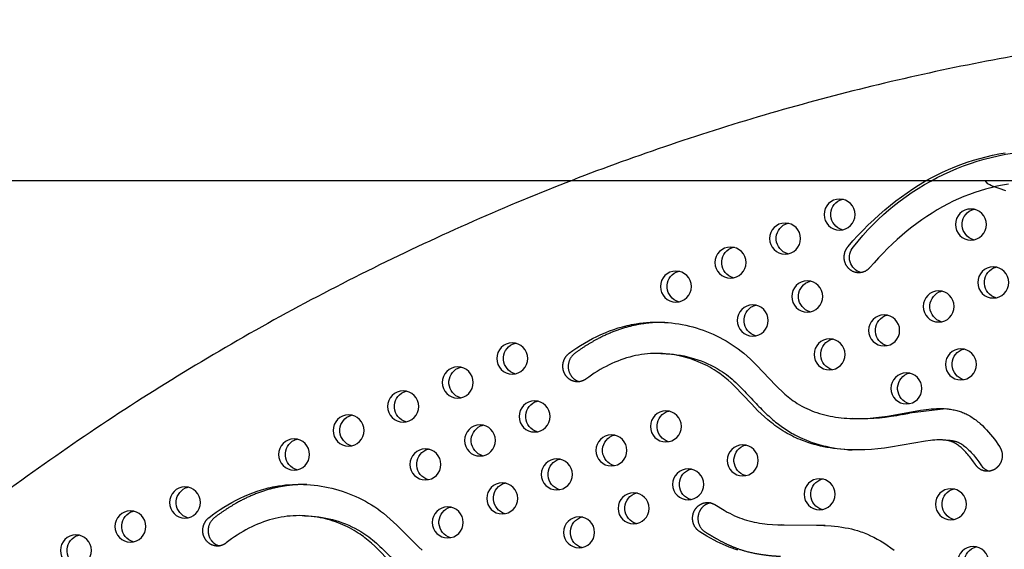
# Model space of a CAD drawing. Units: inches. Extents: x -235 to 158, y -346 to 209.
# Drawn here: x -72 to -40, y -16 to 1 of the extents above; entities that cross this region are included whole.
import ezdxf

# ---------------------------------------------------------------- set-up
doc = ezdxf.new("R2010")
doc.units = ezdxf.units.IN
doc.header["$LTSCALE"] = 500
doc.header["$MEASUREMENT"] = 0
doc.layers.add('Make2D$visible$lines', color=7, linetype='Continuous', true_color=0x000000)

msp = doc.modelspace()

# ---------------------------------------------------------------- linework, layer by layer
at = {"layer": 'Make2D$visible$lines'}
for p, q in [((-40.3028, -4.5783), (-40.7589, -4.4212)), ((-51.3089, -9.7678), (-51.14, -9.7746)), ((-42.2183, -11.5278), (-43.3789, -11.6721)), ((-45.0781, -11.8455), (-45.1939, -11.8408)), ((-43.6003, -11.7137), (-43.3789, -11.6721)), ((-42.3119, -12.5234), (-42.1755, -12.5289)), ((-62.6774, -14.9414), (-62.5481, -14.9466)), ((-47.3767, -15.2362), (-47.4736, -15.2323)), ((-46.0674, -15.2509), (-47.3767, -15.2362))]:
    msp.add_line(p, q, dxfattribs=at)
for points in [[(-40.2217, -4.3599), (-40.41, -4.3939), (-40.5973, -4.4332), (-40.7834, -4.4778), (-40.9571, -4.5245), (-41.1294, -4.5759), (-41.3003, -4.6321), (-41.4695, -4.693), (-41.6424, -4.7611), (-41.8134, -4.8341), (-41.9821, -4.912), (-42.1486, -4.9946), (-42.3216, -5.0866), (-42.4919, -5.1835), (-42.6594, -5.2851), (-42.8242, -5.3912), (-42.9862, -5.5015), (-43.1454, -5.616), (-43.3017, -5.7343), (-43.4552, -5.8563), (-43.6157, -5.9903), (-43.7728, -6.1282), (-43.9267, -6.2697), (-44.0773, -6.4147), (-44.2246, -6.5631), (-44.3686, -6.7146), (-44.5093, -6.8692), (-44.6469, -7.0267), (-44.654, -7.0348), (-44.6613, -7.0429), (-44.6689, -7.0508), (-44.6767, -7.0586), (-44.6848, -7.0663), (-44.6931, -7.0739), (-44.7016, -7.0813), (-44.7103, -7.0885), (-44.7193, -7.0956), (-44.7285, -7.1025), (-44.7379, -7.1092), (-44.7475, -7.1157), (-44.7573, -7.122), (-44.7673, -7.1281), (-44.7775, -7.134), (-44.7879, -7.1396), (-44.7985, -7.145), (-44.8092, -7.1501), (-44.8201, -7.1549), (-44.8312, -7.1595), (-44.8424, -7.1638), (-44.8538, -7.1678), (-44.8652, -7.1715), (-44.8768, -7.1749), (-44.8885, -7.178), (-44.9004, -7.1807), (-44.9122, -7.1832), (-44.9242, -7.1853), (-44.9362, -7.1872), (-44.9483, -7.1886), (-44.9604, -7.1898), (-44.9726, -7.1906), (-44.9847, -7.1911), (-44.9969, -7.1912), (-45.009, -7.191), (-45.0212, -7.1905), (-45.0333, -7.1897), (-45.0453, -7.1885), (-45.0573, -7.187), (-45.0692, -7.1851), (-45.081, -7.183), (-45.0928, -7.1805), (-45.1044, -7.1777), (-45.116, -7.1747), (-45.1274, -7.1713), (-45.1386, -7.1676), (-45.1498, -7.1637), (-45.1607, -7.1595), (-45.1716, -7.155), (-45.1822, -7.1502), (-45.1927, -7.1452), (-45.203, -7.14), (-45.2131, -7.1345), (-45.223, -7.1289), (-45.2327, -7.123), (-45.2423, -7.1169), (-45.2516, -7.1106), (-45.2607, -7.1041), (-45.2696, -7.0975), (-45.2782, -7.0907), (-45.2867, -7.0837), (-45.2949, -7.0766), (-45.3029, -7.0694), (-45.3107, -7.062), (-45.3183, -7.0545), (-45.3258, -7.0467), (-45.3332, -7.0387), (-45.3406, -7.0304), (-45.3477, -7.0219), (-45.3548, -7.0131), (-45.3617, -7.0041), (-45.3685, -6.9948), (-45.3751, -6.9853), (-45.3815, -6.9756), (-45.3878, -6.9656), (-45.3939, -6.9554), (-45.3997, -6.945), (-45.4054, -6.9344), (-45.4109, -6.9236), (-45.4161, -6.9125), (-45.4211, -6.9013), (-45.4258, -6.8899), (-45.4303, -6.8783), (-45.4346, -6.8666), (-45.4385, -6.8547), (-45.4422, -6.8426), (-45.4457, -6.8304), (-45.4488, -6.8181), (-45.4517, -6.8056), (-45.4542, -6.7931), (-45.4565, -6.7804), (-45.4584, -6.7677), (-45.46, -6.7549), (-45.4614, -6.7421), (-45.4624, -6.7292), (-45.4631, -6.7163), (-45.4635, -6.7033), (-45.4636, -6.6904), (-45.4633, -6.6775), (-45.4628, -6.6646), (-45.4619, -6.6517), (-45.4607, -6.6389), (-45.4592, -6.6261), (-45.4575, -6.6134), (-45.4554, -6.6008), (-45.453, -6.5883), (-45.4503, -6.5759), (-45.4474, -6.5636), (-45.4442, -6.5515), (-45.4407, -6.5395), (-45.4369, -6.5276), (-45.4329, -6.5159), (-45.4286, -6.5044), (-45.4241, -6.493), (-45.4194, -6.4818), (-45.4144, -6.4708), (-45.4092, -6.4601), (-45.4038, -6.4495), (-45.3982, -6.4391), (-45.3924, -6.4289), (-45.3865, -6.419), (-45.3804, -6.4093), (-45.3741, -6.3998), (-45.3676, -6.3905), (-45.3611, -6.3815), (-45.3543, -6.3727), (-45.3475, -6.3642), (-45.3406, -6.3559), (-45.1845, -6.1773), (-45.0247, -6.0022), (-44.861, -5.8305), (-44.6936, -5.6627), (-44.5223, -5.4987), (-44.3472, -5.3389), (-44.1682, -5.1833), (-43.9855, -5.0322), (-43.8127, -4.8964), (-43.6368, -4.7648), (-43.4576, -4.6376), (-43.2753, -4.515), (-43.0898, -4.3973), (-42.9013, -4.2845), (-42.7098, -4.177), (-42.5153, -4.075), (-42.3249, -3.9819), (-42.132, -3.8942), (-41.9366, -3.8121), (-41.739, -3.7357), (-41.5408, -3.6657), (-41.3408, -3.6014), (-41.139, -3.5429), (-40.9356, -3.4899), (-40.733, -3.4431), (-40.5292, -3.4017), (-40.3243, -3.3659)], [(-59.8822, -16.4708), (-60.4388, -15.914), (-60.5444, -15.8162), (-60.6448, -15.7284), (-60.6961, -15.6859), (-60.7482, -15.6444), (-60.8005, -15.6045), (-60.8536, -15.5659), (-60.9075, -15.5283), (-60.9622, -15.4919), (-61.03, -15.449), (-61.0988, -15.4077), (-61.1686, -15.3682), (-61.2394, -15.3303), (-61.311, -15.2942), (-61.3834, -15.2597), (-61.4567, -15.227), (-61.5307, -15.1959), (-61.6092, -15.1652), (-61.6885, -15.1363), (-61.7684, -15.1094), (-61.849, -15.0844), (-61.9301, -15.0613), (-62.0118, -15.0402), (-62.0939, -15.0209), (-62.1765, -15.0037), (-62.2718, -14.9862), (-62.3676, -14.9714), (-62.4637, -14.9592), (-62.5601, -14.9496), (-62.6567, -14.9427), (-62.7535, -14.9385), (-62.8504, -14.9369), (-62.9472, -14.9381), (-63.0423, -14.942), (-63.1373, -14.9486), (-63.232, -14.9579), (-63.3265, -14.97), (-63.421, -14.9851), (-63.5151, -15.0029), (-63.6086, -15.0236), (-63.7014, -15.0469), (-63.798, -15.0743), (-63.8938, -15.1045), (-63.9886, -15.1374), (-64.0826, -15.173), (-64.1756, -15.211), (-64.2675, -15.2515), (-64.3584, -15.2943), (-64.4483, -15.3393), (-64.5441, -15.3903), (-64.6385, -15.4437), (-64.7317, -15.4993), (-64.8234, -15.5572), (-64.9139, -15.6171), (-65.0029, -15.6791), (-65.0906, -15.7431), (-65.1769, -15.8088), (-65.1854, -15.8153), (-65.1941, -15.8217), (-65.203, -15.8278), (-65.2121, -15.8338), (-65.2215, -15.8397), (-65.231, -15.8453), (-65.2407, -15.8508), (-65.2506, -15.856), (-65.2607, -15.8611), (-65.271, -15.8659), (-65.2815, -15.8705), (-65.2921, -15.8748), (-65.3029, -15.8789), (-65.3138, -15.8827), (-65.3249, -15.8863), (-65.3361, -15.8896), (-65.3475, -15.8926), (-65.359, -15.8953), (-65.3706, -15.8978), (-65.3823, -15.8999), (-65.394, -15.9017), (-65.4059, -15.9032), (-65.4178, -15.9044), (-65.4298, -15.9053), (-65.4419, -15.9058), (-65.454, -15.906), (-65.4661, -15.9059), (-65.4782, -15.9055), (-65.4903, -15.9047), (-65.5024, -15.9036), (-65.5145, -15.9021), (-65.5265, -15.9003), (-65.5385, -15.8982), (-65.5504, -15.8958), (-65.5623, -15.893), (-65.574, -15.8899), (-65.5857, -15.8865), (-65.5973, -15.8828), (-65.6087, -15.8787), (-65.6201, -15.8744), (-65.6312, -15.8698), (-65.6423, -15.8649), (-65.6531, -15.8597), (-65.6638, -15.8542), (-65.6744, -15.8484), (-65.6847, -15.8425), (-65.6949, -15.8362), (-65.7048, -15.8297), (-65.7146, -15.823), (-65.7241, -15.8161), (-65.7334, -15.809), (-65.7425, -15.8017), (-65.7514, -15.7942), (-65.76, -15.7865), (-65.7684, -15.7786), (-65.7766, -15.7706), (-65.7845, -15.7625), (-65.7922, -15.7542), (-65.7997, -15.7458), (-65.8069, -15.7373), (-65.8138, -15.7287), (-65.8206, -15.7199), (-65.827, -15.7112), (-65.8333, -15.7023), (-65.8393, -15.6933), (-65.8452, -15.684), (-65.851, -15.6746), (-65.8566, -15.6649), (-65.862, -15.655), (-65.8673, -15.6449), (-65.8723, -15.6346), (-65.8772, -15.6241), (-65.8819, -15.6133), (-65.8864, -15.6024), (-65.8906, -15.5913), (-65.8947, -15.58), (-65.8985, -15.5686), (-65.902, -15.5569), (-65.9053, -15.5452), (-65.9084, -15.5332), (-65.9111, -15.5212), (-65.9136, -15.509), (-65.9159, -15.4966), (-65.9178, -15.4842), (-65.9194, -15.4717), (-65.9208, -15.4591), (-65.9219, -15.4464), (-65.9226, -15.4336), (-65.9231, -15.4208), (-65.9232, -15.4079), (-65.923, -15.3951), (-65.9225, -15.3822), (-65.9217, -15.3693), (-65.9206, -15.3564), (-65.9192, -15.3436), (-65.9175, -15.3307), (-65.9154, -15.318), (-65.9131, -15.3053), (-65.9104, -15.2926), (-65.9074, -15.2801), (-65.9042, -15.2677), (-65.9006, -15.2553), (-65.8968, -15.2431), (-65.8926, -15.2311), (-65.8882, -15.2191), (-65.8835, -15.2074), (-65.8786, -15.1958), (-65.8734, -15.1844), (-65.868, -15.1731), (-65.8623, -15.1621), (-65.8564, -15.1513), (-65.8502, -15.1406), (-65.8439, -15.1302), (-65.8373, -15.12), (-65.8306, -15.1101), (-65.8237, -15.1004), (-65.8166, -15.0909), (-65.8093, -15.0817), (-65.8019, -15.0727), (-65.7943, -15.0639), (-65.7866, -15.0555), (-65.7788, -15.0472), (-65.7709, -15.0393), (-65.7628, -15.0316), (-65.7547, -15.0241), (-65.7465, -15.0169), (-65.7382, -15.01), (-65.7298, -15.0033), (-65.6122, -14.9139), (-65.4924, -14.8274), (-65.3704, -14.744), (-65.2463, -14.6637), (-65.1202, -14.5868), (-64.9921, -14.5135), (-64.8622, -14.4438), (-64.7304, -14.3779), (-64.5969, -14.316), (-64.4617, -14.2583), (-64.3249, -14.2048), (-64.1866, -14.1558), (-64.0469, -14.1115), (-63.9057, -14.0718), (-63.8346, -14.0539), (-63.7632, -14.0371), (-63.6915, -14.0217), (-63.6195, -14.0075), (-63.5078, -13.9882), (-63.3955, -13.972), (-63.2826, -13.9589), (-63.1693, -13.9489), (-63.0556, -13.9419), (-62.9417, -13.938), (-62.8276, -13.9371), (-62.7133, -13.9392), (-62.599, -13.9444), (-62.4848, -13.9525), (-62.3708, -13.9636), (-62.2569, -13.9777), (-62.1434, -13.9948), (-62.0303, -14.0147), (-61.9177, -14.0376), (-61.8056, -14.0635), (-61.6942, -14.0922), (-61.5835, -14.1238), (-61.4737, -14.1583), (-61.3647, -14.1956), (-61.2568, -14.2358), (-61.1499, -14.2788), (-61.0441, -14.3246), (-60.9397, -14.3732), (-60.8365, -14.4246), (-60.7348, -14.4788), (-60.6345, -14.5358), (-60.5359, -14.5955), (-60.4389, -14.658), (-60.3436, -14.7231), (-60.2502, -14.791), (-60.1587, -14.8616), (-60.0486, -14.9522), (-59.9412, -15.0462), (-59.8359, -15.143), (-59.7326, -15.2421), (-59.1292, -15.8463), (-59.0277, -15.9428), (-58.9249, -16.0363)], [(-48.852, -16.0387), (-48.9469, -16.0088), (-49.0409, -15.9763), (-49.134, -15.9413), (-49.2261, -15.9038), (-49.3231, -15.8612), (-49.4189, -15.8161), (-49.5137, -15.7687), (-49.6075, -15.7193), (-49.7239, -15.655), (-49.839, -15.5886), (-50.0666, -15.4513), (-50.0755, -15.4456), (-50.0845, -15.4397), (-50.0933, -15.4335), (-50.1021, -15.4271), (-50.1108, -15.4203), (-50.1195, -15.4134), (-50.128, -15.4061), (-50.1365, -15.3986), (-50.1448, -15.3908), (-50.1531, -15.3827), (-50.1612, -15.3744), (-50.1691, -15.3658), (-50.1769, -15.357), (-50.1846, -15.3478), (-50.192, -15.3385), (-50.1993, -15.3289), (-50.2064, -15.319), (-50.2134, -15.309), (-50.22, -15.2987), (-50.2265, -15.2881), (-50.2328, -15.2774), (-50.2388, -15.2664), (-50.2445, -15.2553), (-50.2501, -15.244), (-50.2553, -15.2324), (-50.2603, -15.2208), (-50.265, -15.2089), (-50.2694, -15.1969), (-50.2735, -15.1848), (-50.2774, -15.1726), (-50.2809, -15.1602), (-50.2842, -15.1478), (-50.2871, -15.1352), (-50.2898, -15.1226), (-50.2921, -15.1099), (-50.2941, -15.0972), (-50.2958, -15.0844), (-50.2972, -15.0717), (-50.2983, -15.0589), (-50.299, -15.0461), (-50.2995, -15.0333), (-50.2996, -15.0205), (-50.2995, -15.0078), (-50.299, -14.9952), (-50.2983, -14.9826), (-50.2972, -14.9701), (-50.2959, -14.9577), (-50.2943, -14.9453), (-50.2924, -14.9331), (-50.2902, -14.921), (-50.2878, -14.909), (-50.2851, -14.8972), (-50.2821, -14.8855), (-50.279, -14.8739), (-50.2755, -14.8626), (-50.2719, -14.8513), (-50.268, -14.8403), (-50.264, -14.8295), (-50.2597, -14.8188), (-50.2552, -14.8083), (-50.2506, -14.798), (-50.2457, -14.7879), (-50.2407, -14.778), (-50.2356, -14.7684), (-50.2302, -14.7588), (-50.2246, -14.7493), (-50.2188, -14.7399), (-50.2127, -14.7305), (-50.2063, -14.7212), (-50.1997, -14.7119), (-50.1928, -14.7028), (-50.1857, -14.6937), (-50.1783, -14.6848), (-50.1707, -14.676), (-50.1629, -14.6674), (-50.1547, -14.6589), (-50.1464, -14.6505), (-50.1378, -14.6423), (-50.129, -14.6343), (-50.1199, -14.6265), (-50.1106, -14.6189), (-50.1011, -14.6115), (-50.0914, -14.6043), (-50.0815, -14.5974), (-50.0713, -14.5907), (-50.061, -14.5842), (-50.0505, -14.578), (-50.0398, -14.5721), (-50.029, -14.5665), (-50.018, -14.5611), (-50.0068, -14.5561), (-49.9955, -14.5513), (-49.9841, -14.5468), (-49.9726, -14.5427), (-49.961, -14.5388), (-49.9492, -14.5353), (-49.9374, -14.5321), (-49.9256, -14.5293), (-49.9136, -14.5267), (-49.9017, -14.5245), (-49.8897, -14.5227), (-49.8777, -14.5211), (-49.8656, -14.5199), (-49.8536, -14.519), (-49.8416, -14.5185), (-49.8296, -14.5182), (-49.8177, -14.5183), (-49.8058, -14.5188), (-49.7939, -14.5195), (-49.7822, -14.5206), (-49.7705, -14.5219), (-49.7589, -14.5236), (-49.7475, -14.5255), (-49.7361, -14.5278), (-49.7248, -14.5303), (-49.7137, -14.5331), (-49.7028, -14.5362), (-49.6919, -14.5395), (-49.6812, -14.5431), (-49.6707, -14.5469), (-49.6604, -14.551), (-49.6502, -14.5552), (-49.6402, -14.5597), (-49.6304, -14.5644), (-49.6207, -14.5693), (-49.6113, -14.5744), (-49.602, -14.5797), (-49.5929, -14.5851), (-49.2931, -14.7639), (-49.1914, -14.8204), (-49.1148, -14.861), (-49.0374, -14.9001), (-48.959, -14.9374), (-48.8797, -14.9724), (-48.8054, -15.0028), (-48.7302, -15.031), (-48.6543, -15.057), (-48.5776, -15.0808), (-48.4959, -15.1034), (-48.4137, -15.1237), (-48.3309, -15.1418), (-48.2477, -15.1579), (-48.165, -15.1719), (-48.082, -15.1842), (-47.9988, -15.1949), (-47.9155, -15.204), (-47.7483, -15.2183), (-47.5807, -15.2279), (-47.3981, -15.2342), (-46.341, -15.2414), (-46.111, -15.2488), (-45.8813, -15.263), (-45.7671, -15.2733), (-45.6532, -15.286), (-45.5396, -15.3016), (-45.4265, -15.3202), (-45.3273, -15.3393), (-45.2287, -15.3612), (-45.1309, -15.3861), (-45.0339, -15.414), (-44.9819, -15.4304), (-44.9303, -15.4478), (-44.879, -15.4661), (-44.828, -15.4854), (-44.7755, -15.5064), (-44.7233, -15.5284), (-44.6203, -15.5751), (-44.5133, -15.628), (-44.4081, -15.6844), (-44.3046, -15.744), (-44.2028, -15.8064), (-44.0882, -15.8809), (-43.9755, -15.9584), (-43.8647, -16.0386)]]:
    msp.add_lwpolyline(points, dxfattribs=at)
msp.add_lwpolyline([(-40.5054, -12.7339), (-40.4995, -12.7431), (-40.4938, -12.7524), (-40.4882, -12.762), (-40.4828, -12.7718), (-40.4776, -12.7818), (-40.4725, -12.7921), (-40.4676, -12.8025), (-40.4629, -12.8131), (-40.4585, -12.8239), (-40.4542, -12.835), (-40.4502, -12.8461), (-40.4464, -12.8575), (-40.4428, -12.8691), (-40.4395, -12.8808), (-40.4364, -12.8926), (-40.4336, -12.9046), (-40.431, -12.9167), (-40.4288, -12.929), (-40.4268, -12.9414), (-40.4251, -12.9538), (-40.4237, -12.9664), (-40.4226, -12.979), (-40.4218, -12.9918), (-40.4213, -13.0045), (-40.4211, -13.0174), (-40.4212, -13.0302), (-40.4216, -13.0431), (-40.4223, -13.056), (-40.4234, -13.0688), (-40.4247, -13.0817), (-40.4264, -13.0945), (-40.4284, -13.1073), (-40.4307, -13.12), (-40.4333, -13.1327), (-40.4362, -13.1452), (-40.4394, -13.1577), (-40.4429, -13.1701), (-40.4467, -13.1823), (-40.4508, -13.1944), (-40.4552, -13.2064), (-40.4598, -13.2182), (-40.4647, -13.2299), (-40.4699, -13.2414), (-40.4753, -13.2527), (-40.481, -13.2638), (-40.4869, -13.2747), (-40.493, -13.2854), (-40.4993, -13.2959), (-40.5059, -13.3062), (-40.5126, -13.3162), (-40.5195, -13.326), (-40.5267, -13.3356), (-40.5339, -13.3449), (-40.5414, -13.3539), (-40.549, -13.3628), (-40.5567, -13.3713), (-40.5646, -13.3796), (-40.5725, -13.3877), (-40.5806, -13.3955), (-40.5888, -13.403), (-40.5971, -13.4103), (-40.6055, -13.4173), (-40.6139, -13.424), (-40.6224, -13.4305), (-40.631, -13.4368), (-40.6398, -13.443), (-40.6489, -13.4489), (-40.6581, -13.4547), (-40.6675, -13.4604), (-40.6772, -13.4658), (-40.687, -13.471), (-40.697, -13.4761), (-40.7072, -13.4809), (-40.7176, -13.4855), (-40.7281, -13.4898), (-40.7388, -13.4939), (-40.7497, -13.4978), (-40.7607, -13.5014), (-40.7719, -13.5047), (-40.7832, -13.5078), (-40.7946, -13.5105), (-40.8061, -13.513), (-40.8177, -13.5152), (-40.8295, -13.517), (-40.8413, -13.5186), (-40.8532, -13.5199), (-40.8651, -13.5208), (-40.8771, -13.5214), (-40.8892, -13.5217), (-40.9013, -13.5216), (-40.9134, -13.5212), (-40.9255, -13.5205), (-40.9375, -13.5195), (-40.9496, -13.5181), (-40.9617, -13.5164), (-40.9737, -13.5143), (-40.9856, -13.5119), (-40.9975, -13.5092), (-41.0093, -13.5062), (-41.021, -13.5028), (-41.0326, -13.4992), (-41.0441, -13.4952), (-41.0555, -13.4909), (-41.0667, -13.4863), (-41.0778, -13.4814), (-41.0887, -13.4763), (-41.0995, -13.4708), (-41.1101, -13.4651), (-41.1205, -13.4592), (-41.1307, -13.453), (-41.1407, -13.4465), (-41.1506, -13.4398), (-41.1602, -13.4329), (-41.1696, -13.4258), (-41.1788, -13.4184), (-41.1877, -13.4109), (-41.1964, -13.4032), (-41.2049, -13.3953), (-41.2132, -13.3873), (-41.2212, -13.3791), (-41.2289, -13.3708), (-41.2365, -13.3623), (-41.2438, -13.3538), (-41.2508, -13.3451), (-41.2576, -13.3363), (-41.2641, -13.3275), (-41.2704, -13.3185), (-41.2765, -13.3095), (-41.3333, -13.2256), (-41.3926, -13.1434), (-41.4544, -13.0631), (-41.4864, -13.0237), (-41.519, -12.985), (-41.5492, -12.9504), (-41.58, -12.9163), (-41.6114, -12.8829), (-41.6435, -12.8501), (-41.673, -12.8213), (-41.7031, -12.7931), (-41.7339, -12.7655), (-41.7653, -12.7388), (-41.7925, -12.7168), (-41.8203, -12.6955), (-41.8487, -12.6749), (-41.8777, -12.6553), (-41.9031, -12.6392), (-41.9159, -12.6315), (-41.9289, -12.624), (-41.942, -12.6168), (-41.9553, -12.6098), (-41.9687, -12.6032), (-41.9822, -12.5968), (-41.9961, -12.5907), (-42.0101, -12.5849), (-42.0242, -12.5794), (-42.0385, -12.5742), (-42.0528, -12.5693), (-42.0673, -12.5647), (-42.0818, -12.5604), (-42.0965, -12.5563), (-42.1112, -12.5526), (-42.126, -12.549), (-42.1558, -12.5428), (-42.1857, -12.5374), (-42.2158, -12.5329), (-42.2431, -12.5295), (-42.2704, -12.5267), (-42.2978, -12.5245), (-42.3252, -12.5229), (-42.38, -12.521), (-42.4349, -12.5209), (-42.5042, -12.5227), (-42.5734, -12.5265), (-42.6426, -12.532), (-42.7116, -12.539), (-42.8685, -12.5592), (-43.9881, -12.7562), (-44.1738, -12.7828), (-44.3848, -12.8075), (-44.5965, -12.826), (-44.8086, -12.8377), (-45.021, -12.8425), (-45.1326, -12.842), (-45.2442, -12.8394), (-45.3556, -12.8347), (-45.467, -12.8278), (-45.5781, -12.8186), (-45.6891, -12.807), (-45.7997, -12.793), (-45.9101, -12.7766), (-46.0141, -12.7587), (-46.1177, -12.7385), (-46.2208, -12.7159), (-46.3233, -12.691), (-46.4252, -12.6636), (-46.5264, -12.6337), (-46.6268, -12.6013), (-46.7263, -12.5663), (-46.7972, -12.5396), (-46.8676, -12.5115), (-46.9374, -12.482), (-47.0066, -12.4512), (-47.0752, -12.419), (-47.1431, -12.3855), (-47.2103, -12.3506), (-47.2768, -12.3144), (-47.3469, -12.2743), (-47.416, -12.2326), (-47.4842, -12.1894), (-47.5514, -12.1447), (-47.6124, -12.1022), (-47.6725, -12.0585), (-47.7318, -12.0136), (-47.7903, -11.9677), (-47.8998, -11.8772), (-48.0066, -11.7836), (-48.111, -11.6872), (-48.2132, -11.5885), (-48.4224, -11.3755), (-48.9662, -10.8046), (-49.0696, -10.7042), (-49.1679, -10.6139), (-49.2182, -10.57), (-49.2694, -10.5272), (-49.3207, -10.486), (-49.373, -10.446), (-49.426, -10.4071), (-49.4799, -10.3693), (-49.5467, -10.3246), (-49.6145, -10.2816), (-49.6834, -10.2403), (-49.7532, -10.2007), (-49.824, -10.1627), (-49.8957, -10.1264), (-49.9682, -10.0918), (-50.0414, -10.0589), (-50.1192, -10.0261), (-50.1978, -9.9953), (-50.2771, -9.9663), (-50.3571, -9.9392), (-50.4376, -9.9141), (-50.5188, -9.8908), (-50.6005, -9.8695), (-50.6827, -9.8501), (-50.7775, -9.8303), (-50.8729, -9.813), (-50.9687, -9.7984), (-51.0648, -9.7863), (-51.1613, -9.7769), (-51.2579, -9.7702), (-51.3547, -9.7662), (-51.4516, -9.765), (-51.5467, -9.7664), (-51.6418, -9.7705), (-51.7367, -9.7774), (-51.8314, -9.7872), (-51.9262, -9.7998), (-52.0207, -9.8153), (-52.1146, -9.8335), (-52.2079, -9.8545), (-52.3051, -9.8794), (-52.4015, -9.9071), (-52.497, -9.9376), (-52.5917, -9.9708), (-52.6855, -10.0065), (-52.7784, -10.0446), (-52.8703, -10.0851), (-52.9611, -10.1278), (-53.058, -10.1763), (-53.1536, -10.2272), (-53.2479, -10.2805), (-53.341, -10.336), (-53.4327, -10.3936), (-53.5231, -10.4534), (-53.6122, -10.515), (-53.7, -10.5786), (-53.7086, -10.5849), (-53.7175, -10.591), (-53.7265, -10.5969), (-53.7358, -10.6027), (-53.7452, -10.6083), (-53.7549, -10.6137), (-53.7647, -10.6189), (-53.7747, -10.6239), (-53.785, -10.6287), (-53.7953, -10.6332), (-53.8059, -10.6376), (-53.8166, -10.6416), (-53.8275, -10.6455), (-53.8385, -10.649), (-53.8497, -10.6523), (-53.861, -10.6553), (-53.8724, -10.658), (-53.8839, -10.6605), (-53.8956, -10.6626), (-53.9073, -10.6644), (-53.9191, -10.6659), (-53.931, -10.6671), (-53.943, -10.668), (-53.955, -10.6686), (-53.967, -10.6688), (-53.9791, -10.6687), (-53.9912, -10.6683), (-54.0033, -10.6675), (-54.0154, -10.6664), (-54.0275, -10.665), (-54.0395, -10.6633), (-54.0515, -10.6612), (-54.0634, -10.6587), (-54.0753, -10.656), (-54.0871, -10.6529), (-54.0988, -10.6495), (-54.1104, -10.6458), (-54.1219, -10.6418), (-54.1332, -10.6375), (-54.1444, -10.6329), (-54.1555, -10.6279), (-54.1664, -10.6227), (-54.1772, -10.6173), (-54.1878, -10.6115), (-54.1981, -10.6055), (-54.2084, -10.5993), (-54.2184, -10.5928), (-54.2282, -10.586), (-54.2378, -10.5791), (-54.2471, -10.5719), (-54.2563, -10.5646), (-54.2652, -10.557), (-54.2739, -10.5493), (-54.2824, -10.5414), (-54.2906, -10.5333), (-54.2986, -10.5251), (-54.3063, -10.5168), (-54.3138, -10.5083), (-54.3211, -10.4997), (-54.3281, -10.491), (-54.3349, -10.4822), (-54.3414, -10.4733), (-54.3477, -10.4644), (-54.3537, -10.4553), (-54.3595, -10.4462), (-54.3652, -10.4368), (-54.3708, -10.4272), (-54.3761, -10.4174), (-54.3813, -10.4073), (-54.3864, -10.3971), (-54.3912, -10.3866), (-54.3959, -10.376), (-54.4003, -10.3652), (-54.4045, -10.3541), (-54.4085, -10.3429), (-54.4123, -10.3315), (-54.4158, -10.32), (-54.4191, -10.3083), (-54.4222, -10.2964), (-54.4249, -10.2844), (-54.4274, -10.2723), (-54.4297, -10.26), (-54.4316, -10.2476), (-54.4333, -10.2351), (-54.4346, -10.2226), (-54.4357, -10.2099), (-54.4365, -10.1972), (-54.4369, -10.1844), (-54.4371, -10.1716), (-54.437, -10.1588), (-54.4365, -10.1459), (-54.4357, -10.133), (-54.4346, -10.1201), (-54.4332, -10.1073), (-54.4315, -10.0945), (-54.4295, -10.0817), (-54.4271, -10.069), (-54.4245, -10.0563), (-54.4216, -10.0438), (-54.4183, -10.0313), (-54.4148, -10.019), (-54.4109, -10.0067), (-54.4068, -9.9946), (-54.4024, -9.9827), (-54.3977, -9.9709), (-54.3928, -9.9592), (-54.3876, -9.9478), (-54.3821, -9.9365), (-54.3764, -9.9254), (-54.3705, -9.9145), (-54.3644, -9.9038), (-54.358, -9.8933), (-54.3514, -9.8831), (-54.3446, -9.8731), (-54.3377, -9.8633), (-54.3305, -9.8538), (-54.3232, -9.8445), (-54.3157, -9.8354), (-54.3081, -9.8266), (-54.3004, -9.8181), (-54.2925, -9.8098), (-54.2845, -9.8018), (-54.2764, -9.794), (-54.2682, -9.7865), (-54.2599, -9.7793), (-54.2515, -9.7723), (-54.243, -9.7656), (-54.2345, -9.7591), (-54.115, -9.6728), (-53.9932, -9.5893), (-53.8694, -9.509), (-53.7436, -9.4319), (-53.6158, -9.3583), (-53.4861, -9.2882), (-53.3546, -9.2218), (-53.2214, -9.1593), (-53.0866, -9.1009), (-52.9501, -9.0466), (-52.8122, -8.9966), (-52.6729, -8.9512), (-52.5321, -8.9104), (-52.3902, -8.8743), (-52.3187, -8.8582), (-52.247, -8.8433), (-52.1749, -8.8297), (-52.1026, -8.8173), (-51.9905, -8.8009), (-51.8779, -8.7876), (-51.7648, -8.7773), (-51.6513, -8.7702), (-51.5375, -8.7661), (-51.4235, -8.7651), (-51.3094, -8.7671), (-51.1953, -8.7722), (-51.0812, -8.7802), (-50.9672, -8.7913), (-50.8534, -8.8053), (-50.74, -8.8223), (-50.6269, -8.8422), (-50.5143, -8.8651), (-50.4022, -8.8909), (-50.2907, -8.9196), (-50.18, -8.9511), (-50.0701, -8.9855), (-49.9611, -9.0228), (-49.853, -9.0629), (-49.746, -9.1058), (-49.6401, -9.1516), (-49.5355, -9.2001), (-49.4321, -9.2514), (-49.3302, -9.3054), (-49.2297, -9.3622), (-49.1308, -9.4217), (-49.0335, -9.4839), (-48.938, -9.5488), (-48.8442, -9.6164), (-48.7524, -9.6867), (-48.6625, -9.7596), (-48.5545, -9.8529), (-48.4492, -9.9497), (-48.3462, -10.0492), (-48.2451, -10.1509), (-47.6556, -10.7704), (-47.5563, -10.8694), (-47.4556, -10.9656), (-47.3532, -11.0583), (-47.3011, -11.1031), (-47.2485, -11.1469), (-47.1952, -11.1894), (-47.1412, -11.2307), (-47.0865, -11.2707), (-47.0309, -11.3092), (-46.9586, -11.3563), (-46.8849, -11.4011), (-46.8099, -11.4434), (-46.7336, -11.4834), (-46.656, -11.5211), (-46.5773, -11.5565), (-46.4975, -11.5897), (-46.4165, -11.6206), (-46.3345, -11.6494), (-46.2516, -11.676), (-46.1676, -11.7005), (-46.0827, -11.7229), (-45.997, -11.7433), (-45.9105, -11.7617), (-45.8231, -11.7781), (-45.7351, -11.7926), (-45.6463, -11.8051), (-45.557, -11.8158), (-45.467, -11.8246), (-45.3764, -11.8317), (-45.2854, -11.8369), (-45.1939, -11.8405), (-45.102, -11.8423), (-45.0097, -11.8425), (-44.8242, -11.8379), (-44.6378, -11.8271), (-44.4507, -11.8102), (-44.2635, -11.7877), (-44.0841, -11.7611), (-43.1978, -11.6011), (-43.0243, -11.5733), (-42.8527, -11.55), (-42.7676, -11.5405), (-42.6831, -11.5327), (-42.5992, -11.5267), (-42.5159, -11.5227), (-42.4332, -11.5209), (-42.3512, -11.5214), (-42.2699, -11.5245), (-42.1893, -11.5302), (-42.1493, -11.5341), (-42.1095, -11.5388), (-42.0699, -11.5442), (-42.0305, -11.5504), (-41.9913, -11.5574), (-41.9523, -11.5652), (-41.9135, -11.5739), (-41.8749, -11.5834), (-41.8366, -11.5938), (-41.7985, -11.6051), (-41.7606, -11.6174), (-41.7229, -11.6306), (-41.6855, -11.6447), (-41.6483, -11.6599), (-41.6114, -11.6761), (-41.5747, -11.6933), (-41.5354, -11.7131), (-41.4963, -11.734), (-41.4576, -11.7562), (-41.4191, -11.7794), (-41.3811, -11.8037), (-41.3433, -11.8291), (-41.3059, -11.8555), (-41.2688, -11.8829), (-41.2321, -11.9112), (-41.1957, -11.9403), (-41.1598, -11.9704), (-41.1242, -12.0013), (-41.0542, -12.0653), (-40.9858, -12.1322), (-40.9192, -12.2017), (-40.8543, -12.2734), (-40.7912, -12.347), (-40.73, -12.4223), (-40.6707, -12.4989), (-40.6135, -12.5766), (-40.5584, -12.655)], close=True, dxfattribs=at)
msp.add_lwpolyline([(-42.1755, -12.5289), (-42.1366, -12.5308), (-42.0978, -12.5338), (-42.0591, -12.538), (-42.0206, -12.5434), (-41.9861, -12.5494), (-41.9689, -12.5529), (-41.9518, -12.5567), (-41.9347, -12.5608), (-41.9178, -12.5652), (-41.901, -12.5701), (-41.8842, -12.5753), (-41.8698, -12.5803), (-41.8554, -12.5855), (-41.8411, -12.5911), (-41.827, -12.5969), (-41.8129, -12.6031), (-41.7991, -12.6096), (-41.7853, -12.6163), (-41.7717, -12.6234), (-41.7564, -12.6318), (-41.7412, -12.6405), (-41.7263, -12.6496), (-41.7115, -12.659), (-41.6824, -12.6785), (-41.654, -12.699), (-41.6186, -12.7262), (-41.584, -12.7544), (-41.5502, -12.7837), (-41.5172, -12.8138), (-41.4818, -12.8479), (-41.4471, -12.8829), (-41.4133, -12.9187), (-41.3802, -12.9551), (-41.3429, -12.9979), (-41.3065, -13.0415), (-41.271, -13.0858), (-41.2363, -13.1308), (-41.1694, -13.2226), (-41.1055, -13.3165, 0.1910281), (-40.8253, -13.5164)], format="xyb", dxfattribs=at)
at = {"layer": 'Make2D$visible$lines', "extrusion": (0, 0, -1)}
for centre in [(45.6096, -5.3349), (41.4192, -5.6523), (47.3496, -6.1), (49.0897, -6.8652), (50.8297, -7.6303), (40.7088, -7.4999), (46.6393, -7.9477), (42.4489, -8.2651), (48.3794, -8.7128), (44.1889, -9.0302), (45.929, -9.7953), (56.0499, -9.9257), (41.7385, -10.1127), (57.7899, -10.6909), (43.4786, -10.8778), (59.53, -11.456), (55.3396, -11.7734), (51.1491, -12.0908), (61.27, -12.2212), (57.0796, -12.5385), (63.0101, -12.9863), (52.8892, -12.8559), (58.8197, -13.3037), (48.6988, -13.1733), (54.6292, -13.621), (50.4388, -13.9384), (46.2484, -14.2558), (66.4902, -14.5166), (56.3693, -14.3862), (42.0579, -14.5731), (52.1789, -14.7035), (58.1093, -15.1513), (68.2302, -15.2817), (53.9189, -15.4687), (69.9703, -16.0468), (41.3476, -16.4208)]:
    msp.add_circle(centre, 0.4953, dxfattribs=at)
for centre, radius, start, end in [((38.8397, -11.3086), 8.0329, 38.00203, 91.09473), ((40.6197, -4.058), 0.389, 290.97463, 331.51766), ((45.3806, -5.3338), 0.5096, 286.49432, 64.81045), ((45.4162, -5.2843), 0.4497, 66.22711, 81.13745), ((41.1901, -5.6512), 0.5096, 286.49432, 64.81045), ((41.2257, -5.6016), 0.4497, 66.22711, 81.13745), ((47.1206, -6.099), 0.5096, 286.49432, 64.81045), ((47.1562, -6.0494), 0.4497, 66.22711, 81.13745), ((48.8607, -6.8641), 0.5096, 286.49432, 64.81045), ((48.8963, -6.8145), 0.4497, 66.22711, 81.13745), ((44.7853, -6.6971), 0.5093, 286.28757, 41.01516), ((50.6007, -7.6292), 0.5096, 286.49432, 64.81045), ((50.6363, -7.5797), 0.4497, 66.22711, 81.13745), ((40.4798, -7.4988), 0.5096, 286.49432, 64.81045), ((40.5154, -7.4493), 0.4497, 66.22711, 81.13745), ((46.4103, -7.9466), 0.5096, 286.49432, 64.81045), ((46.4459, -7.8971), 0.4497, 66.22711, 81.13745), ((42.2199, -8.264), 0.5096, 286.49432, 64.81045), ((42.2555, -8.2144), 0.4497, 66.22711, 81.13745), ((48.1503, -8.7117), 0.5096, 286.49432, 64.81045), ((48.1859, -8.6622), 0.4497, 66.22711, 81.13745), ((43.9599, -9.0291), 0.5096, 286.49432, 64.81045), ((43.9955, -8.9796), 0.4497, 66.22711, 81.13745), ((45.7, -9.7942), 0.5096, 286.49432, 64.81045), ((45.7356, -9.7447), 0.4497, 66.22711, 81.13745), ((55.8209, -9.9246), 0.5096, 286.49432, 64.81045), ((55.8565, -9.8751), 0.4497, 66.22711, 81.13745), ((41.5095, -10.1116), 0.5096, 286.49432, 64.81045), ((41.5451, -10.0621), 0.4497, 66.22711, 81.13745), ((57.5609, -10.6898), 0.5096, 286.49432, 64.81045), ((57.5965, -10.6402), 0.4497, 66.22711, 81.13745), ((43.2496, -10.8768), 0.5096, 286.49432, 64.81045), ((43.2852, -10.8272), 0.4497, 66.22711, 81.13745), ((59.3366, -11.4054), 0.4497, 66.22711, 81.13745), ((59.301, -11.4549), 0.5096, 286.49432, 64.81045), ((55.1461, -11.7227), 0.4497, 66.22711, 81.13745), ((55.1106, -11.7723), 0.5096, 286.49432, 64.81045), ((50.9557, -12.0401), 0.4497, 66.22711, 81.13745), ((61.041, -12.2201), 0.5096, 286.49432, 64.81045), ((61.0766, -12.1705), 0.4497, 66.22711, 81.13745), ((50.9201, -12.0897), 0.5096, 286.49432, 64.81045), ((44.9002, -5.4907), 6.3573, 258.20122, 271.60349), ((56.8506, -12.5374), 0.5096, 286.49432, 64.81045), ((56.8862, -12.4879), 0.4497, 66.22711, 81.13745), ((62.7811, -12.9852), 0.5096, 286.49432, 64.81045), ((62.8167, -12.9357), 0.4497, 66.22711, 81.13745), ((52.6602, -12.8548), 0.5096, 286.49432, 64.81045), ((52.6958, -12.8053), 0.4497, 66.22711, 81.13745), ((58.5907, -13.3026), 0.5096, 286.49432, 64.81045), ((58.6262, -13.253), 0.4497, 66.22711, 81.13745), ((48.4697, -13.1722), 0.5096, 286.49432, 64.81045), ((48.5053, -13.1226), 0.4497, 66.22711, 81.13745), ((54.4002, -13.6199), 0.5096, 286.49432, 64.81045), ((54.4358, -13.5704), 0.4497, 66.22711, 81.13745), ((50.2098, -13.9373), 0.5096, 286.49432, 64.81045), ((50.2454, -13.8878), 0.4497, 66.22711, 81.13745), ((46.0194, -14.2547), 0.5096, 286.49432, 64.81045), ((46.055, -14.2051), 0.4497, 66.22711, 81.13745), ((66.2612, -14.5155), 0.5096, 286.49432, 64.81045), ((66.2968, -14.4659), 0.4497, 66.22711, 81.13745), ((56.1403, -14.3851), 0.5096, 286.49432, 64.81045), ((56.1759, -14.3355), 0.4497, 66.22711, 81.13745), ((41.8289, -14.572), 0.5096, 286.49432, 64.81045), ((41.8645, -14.5225), 0.4497, 66.22711, 81.13745), ((51.9498, -14.7024), 0.5096, 286.49432, 64.81045), ((51.9854, -14.6529), 0.4497, 66.22711, 81.13745), ((57.8803, -15.1502), 0.5096, 286.49432, 64.81045), ((57.9159, -15.1007), 0.4497, 66.22711, 81.13745), ((68.0012, -15.2806), 0.5096, 286.49432, 64.81045), ((68.0368, -15.2311), 0.4497, 66.22711, 81.13745), ((53.6899, -15.4676), 0.5096, 286.49432, 64.81045), ((53.7255, -15.418), 0.4497, 66.22711, 81.13745), ((69.7413, -16.0458), 0.5096, 286.49432, 64.81045), ((69.7769, -15.9962), 0.4497, 66.22711, 81.13745), ((41.1186, -16.4197), 0.5096, 286.49432, 64.81045), ((41.1542, -16.3701), 0.4497, 66.22711, 81.13745)]:
    msp.add_arc(centre, radius, start, end, dxfattribs=at)
at = {"layer": 'Make2D$visible$lines'}
for points, weights in [([(-6.5347, -1.8918), (-66.476, 14.9063), (-96.7469, -42.9051)], [0.992117979402, 0.785793173456, 1]), ([(-72.863, -4.2435), (-73.0127, -4.2435), (-26.6669, -4.2435)], [0.9712081717, 0.912253475657, 1])]:
    msp.add_rational_spline(points, weights, degree=2, dxfattribs=at)
for points, weights, degree, knots in [([(-96.7469, -42.9051), (-96.766, -42.9419), (-96.7509, -42.9806), (-96.7366, -43.0186), (-96.6977, -43.0304), (-37.4122, -60.2951), (-5.5189, -4.1169), (-5.4526, -4), (-5.4079, -3.8732)], [1, 0.910760622095, 1, 0.897355017964, 1, 0.793926008533, 0.992982609729, 0.989101869042, 0.992982609729], 2, [0, 0, 0, 1.9805346, 1.9805346, 3.8987434, 3.8987434, 2846.5014962, 2846.5014962, 2853.3132091, 2853.3132091, 2853.3132091]), ([(-78.2363, -46.0292), (-30.242, -47.9733), (-5.348, -4.1239), (-5.2566, -3.9627), (-5.2066, -3.7843)], [0.938002432913, 0.830460504137, 0.992982609729, 0.985711427375, 0.992982609729], 2, [3394.3216888, 3394.3216888, 3394.3216888, 5715.198173, 5715.198173, 5724.5635744, 5724.5635744, 5724.5635744]), ([(-51.1829, -8.7729), (-51.4344, -8.7677), (-52.4723, -8.8375), (-53.4318, -9.2978), (-54.0635, -9.7661), (-54.2899, -9.9339), (-54.3393, -10.2222), (-54.1827, -10.4623), (-54.1172, -10.5628), (-54.0203, -10.6352), (-53.9017, -10.6636)], [1, 1, 1, 1, 1, 0.804737854124, 0.804737854124, 1, 0.907777529227, 0.859111806626, 0.854002832198], 3, [-979.2658174, -979.2658174, -979.2658174, -979.2658174, -959.407827, -897.1267722, -897.1267722, -897.1267722, -877.1776589, -877.1776589, -877.1776589, -867.7556764, -867.7556764, -867.7556764, -867.7556764]), ([(-62.5995, -13.9447), (-62.8851, -13.9394), (-63.9579, -14.0257), (-64.9378, -14.5261), (-65.5588, -15.0102), (-65.7814, -15.1838), (-65.8242, -15.4733), (-65.6623, -15.7092), (-65.5968, -15.8047), (-65.5024, -15.8733), (-65.3878, -15.9008)], [1, 1, 1, 1, 1, 0.804737854124, 0.804737854124, 1, 0.910606398079, 0.862138373559, 0.854595926438], 3, [-981.9388592, -981.9388592, -981.9388592, -981.9388592, -959.407827, -897.1267722, -897.1267722, -897.1267722, -877.1776589, -877.1776589, -877.1776589, -868.04469, -868.04469, -868.04469, -868.04469]), ([(-49.7244, -14.5304), (-49.8733, -14.5536), (-49.9929, -14.6442), (-50.0646, -14.7753), (-50.2033, -15.029), (-50.1333, -15.3118), (-49.8956, -15.4582), (-49.7827, -15.5277), (-49.5783, -15.651), (-49.2847, -15.8085), (-49.0178, -15.9302), (-48.6517, -16.0642), (-48.145, -16.1812), (-47.7202, -16.2206), (-47.497, -16.2317)], [0.856485405659, 0.840716345703, 0.888554543817, 1, 0.804737854125, 0.804737854125, 1, 1, 1, 1, 1, 1, 1, 1, 1], 3, [124.8613322, 124.8613322, 124.8613322, 124.8613322, 136.2472464, 136.2472464, 136.2472464, 156.1963597, 156.1963597, 156.1963597, 166.2974256, 174.3853201, 181.5740942, 188.6363629, 204.0647671, 221.0902084, 221.0902084, 221.0902084, 221.0902084])]:
    msp.add_rational_spline(points, weights, degree=degree, knots=knots, dxfattribs=at)
for points, knots in [([(-51.14, -9.7746), (-50.8332, -9.787), (-50.2291, -9.8917), (-49.574, -10.1892), (-49.1561, -10.4812), (-48.9174, -10.688), (-48.6244, -10.9821), (-48.3549, -11.2764), (-48.039, -11.6024), (-47.7499, -11.8762), (-47.3844, -12.1602), (-46.8716, -12.4645), (-46.1448, -12.7341), (-45.5278, -12.8225), (-45.2039, -12.8406)], [0, 0, 0, 0, 23.3959612, 46.334313, 54.3785053, 62.1747274, 70.3829237, 86.0023237, 92.5704179, 104.9754895, 116.3206968, 127.7925314, 150.3014543, 175.035284, 175.035284, 175.035284, 175.035284]), ([(-62.5481, -14.9466), (-62.2532, -14.9584), (-61.6698, -15.0558), (-61.0344, -15.3337), (-60.6213, -15.611), (-60.3834, -15.8092), (-60.0907, -16.0899), (-59.8238, -16.3671), (-59.5091, -16.6777), (-59.2173, -16.9428), (-58.8581, -17.2115), (-58.3623, -17.4976), (-57.672, -17.7497), (-57.0815, -17.8339), (-56.7739, -17.8513)], [0, 0, 0, 0, 22.4882815, 44.7298667, 52.4290154, 60.3404196, 68.3082121, 83.3164159, 89.6615418, 102.0035731, 113.3370592, 123.7891886, 145.5325201, 169.014007, 169.014007, 169.014007, 169.014007])]:
    msp.add_open_spline(points, degree=3, knots=knots, dxfattribs=at)

doc.saveas('drawing.dxf')
